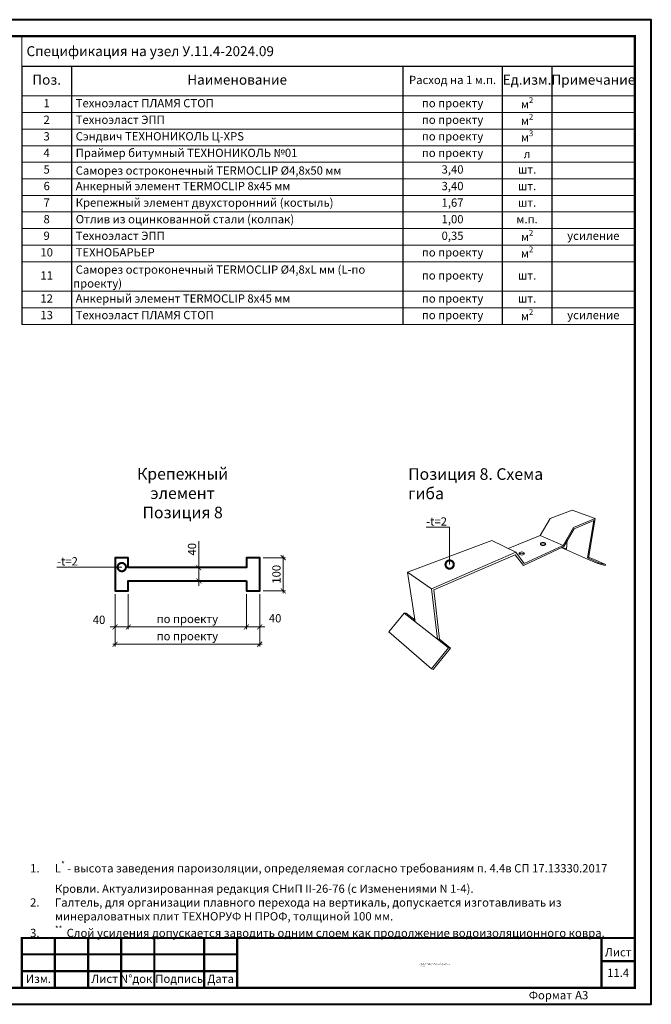
# Model space of a CAD drawing. Units: millimetres. Extents: x 39616 to 83439, y -41230 to 6144.
# Drawn here: x 59533 to 61439, y -31700 to -28730 of the extents above; entities that cross this region are included whole.
import ezdxf
from ezdxf import colors
from ezdxf.entities.mleader import LeaderData, LeaderLine
from ezdxf.enums import TextEntityAlignment as Align
from ezdxf.math import Vec2, Vec3

# ---------------------------------------------------------------- set-up
doc = ezdxf.new("R2018")
doc.units = ezdxf.units.MM
doc.layers.get('0').update_dxf_attribs({"lineweight": 30})
doc.layers.get('DEFPOINTS').update_dxf_attribs({"color": 251, "lineweight": 0})
doc.layers.add('TN-АННОТАЦИИ', color=7, linetype='Continuous', lineweight=20, true_color=0x000000)
doc.layers.add('TN-ТАБЛИЦЫ', color=7, linetype='Continuous', lineweight=40, true_color=0x000000)
doc.layers.add('TN-МЕТАЛЛ КОНСТРУКЦИИ', color=162, linetype='Continuous', lineweight=35)
doc.layers.add('TN-РАЗМЕРЫ', color=184, linetype='Continuous', lineweight=15)
doc.styles.get("Standard").update_dxf_attribs({"font": 'txt.shx'})
doc.styles.add('TN-Текст', font='ISOCPEUR.ttf')
doc.styles.add('TN-Текст-Аннотативный', font='ISOCPEUR.ttf')
doc.dimstyles.new('ПТС-Размеры-Аннотативный$0', dxfattribs={"dimtxt": 2.5, "dimasz": 1.5, "dimexe": 0.7, "dimexo": 1, "dimgap": 0.8, "dimtad": 1, "dimdec": 0, "dimzin": 0, "dimdsep": 46, "dimtxsty": 'TN-Текст-Аннотативный', "dimblk": 'ARCHTICK', "dimcen": 2, "dimdle": 0.7, "dimadec": 0, "dimazin": 0, "dimtfac": 1, "dimtdec": 0, "dimtmove": 1, "dimatfit": 3, "dimfxl": 0.7, "dimtfill": 1, "dimtolj": 1, "dimtzin": 0, "dimlwd": -1, "dimlwe": -1, "dimarcsym": 0})

# ---------------------------------------------------------------- blocks, each defined once
blk = doc.blocks.new('*U258')
blk.add_lwpolyline([(0, 0), (420, 0), (420, 297), (0, 297)], close=True)
at = {"const_width": 0.7}
for points in [[(20, 5), (415, 5), (415, 292), (20, 292)], [(230, 20), (230, 5), (415, 5), (415, 20)]]:
    blk.add_lwpolyline(points, close=True, dxfattribs=at)
for points in [[(240, 20), (240, 5)], [(250, 20), (250, 5)], [(260, 20), (260, 5)], [(270, 20), (270, 5)], [(285, 20), (285, 5)], [(295, 20), (295, 5)], [(405, 20), (405, 5)], [(405, 13), (415, 13)], [(295, 10), (230, 10)]]:
    blk.add_lwpolyline(points, dxfattribs=at)
blk.add_lwpolyline([(295, 15), (230, 15)])
at = {"color": 0, "style": 'TN-Текст'}
for s, p in [('Лист', (410, 13.67)), ('Изм.', (235, 5.67)), ('Лист', (255, 5.67)), ('N%%Dдок.', (265, 5.67)), ('Подпись', (277.5, 5.67)), ('Дата', (290, 5.67))]:
    blk.add_text(s, height=2.5, dxfattribs=at).set_placement(p, align=Align.BOTTOM_CENTER)
blk.add_text('Формат', height=2.5, dxfattribs=at).set_placement((383, 1.5))
at = {"color": 0, "lineweight": 30, "flags": 104}
blk.add_attdef('ФОРМА6', text='', height=3.5, dxfattribs=at).set_placement((350, 12.5), align=Align.MIDDLE_CENTER)
at = {"color": 0, "style": 'TN-Текст', "flags": 8}
blk.add_attdef('ЛИСТ__', text='', height=2.5, dxfattribs=at).set_placement((410, 9.5), align=Align.MIDDLE_CENTER)
blk.add_attdef('ФОРМАТ', (397, 1.5), '', height=2.5, dxfattribs=at)
blk = doc.blocks.new('*T587')
at = {"layer": 'DEFPOINTS', "color": 8, "linetype": 'ByBlock', "lineweight": 0, "transparency": 16777216}
for p, q in [((0, 0), (1850, 0)), ((0, 0), (0, -90)), ((1850, 0), (1850, -90))]:
    blk.add_line(p, q, dxfattribs=at)
at = {"layer": 'TN-ТАБЛИЦЫ', "color": 0, "lineweight": 30, "transparency": 16777216}
for p, q in [((0, -90), (1850, -90)), ((0, -90), (0, -869.2)), ((150, -90), (150, -869.2)), ((1150, -90), (1150, -869.2)), ((1450, -90), (1450, -869.2)), ((1600, -90), (1600, -869.2)), ((1850, -90), (1850, -869.2))]:
    blk.add_line(p, q, dxfattribs=at)
at = {"layer": 'TN-ТАБЛИЦЫ', "color": 0, "linetype": 'ByBlock', "lineweight": 20, "transparency": 16777216}
for p, q in [((0, -180), (1850, -180)), ((0, -230), (1850, -230)), ((0, -280), (1850, -280)), ((0, -330), (1850, -330)), ((0, -380), (1850, -380)), ((0, -430), (1850, -430)), ((0, -480), (1850, -480)), ((0, -530), (1850, -530)), ((0, -580), (1850, -580)), ((0, -630), (1850, -630)), ((0, -680), (1850, -680)), ((0, -769.2), (1850, -769.2)), ((0, -819.2), (1850, -819.2)), ((0, -869.2), (1850, -869.2))]:
    blk.add_line(p, q, dxfattribs=at)
at = {"layer": 'TN-ТАБЛИЦЫ', "color": 7, "lineweight": 13, "transparency": 16777216, "style": 'TN-Текст'}
for s, insert, char_height, width, attachment_point in [('{\\fISOCPEUR|b1|i0|c204|p34; Спецификация на узел \\C1;У.11.4-2024.09}', (5, -45), 30, 1840, 4), ('Поз.', (75, -135), 30, 140, 5), ('Наименование', (650, -135), 30, 990, 5), ('Ед.изм.', (1525, -135), 30, 140, 5), ('Примечание', (1725, -135), 30, 240, 5), ('Расход на 1 м.п. ', (1300, -135), 25, 290, 5), ('1', (75, -205), 25, 140, 5), (' Техноэласт ПЛАМЯ СТОП', (155, -205), 25, 990, 4), ('по проекту', (1300, -205), 25, 290, 5), ('\\A1;м{\\H0.7x;\\S2^ ;}', (1525, -205), 25, 140, 5), ('\\A1;м{\\H0.7x;\\S2^ ;}', (1525, -255), 25, 140, 5), ('2', (75, -255), 25, 140, 5), (' Техноэласт ЭПП', (155, -255), 25, 990, 4), ('по проекту', (1300, -255), 25, 290, 5), ('3', (75, -305), 25, 140, 5), (' Сэндвич ТЕХНОНИКОЛЬ Ц-XPS', (155, -305), 25, 990, 4), ('по проекту', (1300, -305), 25, 290, 5), ('\\A1;м{\\H0.7x;\\S3^ ;}', (1525, -305), 25, 140, 5), ('4', (75, -355), 25, 140, 5), (' Праймер битумный ТЕХНОНИКОЛЬ №01', (155, -355), 25, 990, 4), ('по проекту', (1300, -355), 25, 290, 5), ('\\A1;л', (1525, -355), 25, 140, 5), ('5', (75, -405), 25, 140, 5), ('{\\C256; Саморез остроконечный TERMOCLIP Ø4,8х50 мм}', (155, -405), 25, 990, 4), ('3,40', (1300, -405), 25, 290, 5), ('шт.', (1525, -405), 25, 140, 5), ('6', (75, -455), 25, 140, 5), (' Анкерный элемент TERMOCLIP 8х45 мм', (155, -455), 25, 990, 4), ('3,40', (1300, -455), 25, 290, 5), ('шт.', (1525, -455), 25, 140, 5), ('7', (75, -505), 25, 140, 5), (' Крепежный элемент двухсторонний (костыль)', (155, -505), 25, 990, 4), ('1,67', (1300, -505), 25, 290, 5), ('шт.', (1525, -505), 25, 140, 5), ('8', (75, -555), 25, 140, 5), (' Отлив из оцинкованной стали (колпак)', (155, -555), 25, 990, 4), ('1,00', (1300, -555), 25, 290, 5), ('м.п.', (1525, -555), 25, 140, 5), ('9', (75, -605), 25, 140, 5), (' Техноэласт ЭПП', (155, -605), 25, 990, 4), ('0,35', (1300, -605), 25, 290, 5), ('\\A1;м{\\H0.7x;\\S2^ ;}', (1525, -605), 25, 140, 5), ('усиление', (1725, -605), 25, 240, 5), ('10', (75, -655), 25, 140, 5), (' ТЕХНОБАРЬЕР', (155, -655), 25, 990, 4), ('по проекту', (1300, -655), 25, 290, 5), ('\\A1;м{\\H0.7x;\\S2^ ;}', (1525, -655), 25, 140, 5), ('11', (75, -724.6), 25, 140, 5), ('{\\C256; Саморез остроконечный TERMOCLIP Ø4,8хL мм (L-по проекту)}', (155, -724.6), 25, 990, 4), ('по проекту', (1300, -724.6), 25, 290, 5), ('шт.', (1525, -724.6), 25, 140, 5), ('12', (75, -794.2), 25, 140, 5), (' Анкерный элемент TERMOCLIP 8х45 мм', (155, -794.2), 25, 990, 4), ('по проекту', (1300, -794.2), 25, 290, 5), ('шт.', (1525, -794.2), 25, 140, 5), ('13', (75, -844.2), 25, 140, 5), (' Техноэласт ПЛАМЯ СТОП', (155, -844.2), 25, 990, 4), ('\\A1;м{\\H0.7x;\\S2^ ;}', (1525, -844.2), 25, 140, 5), ('по проекту', (1300, -844.2), 25, 290, 5), ('усиление', (1725, -844.2), 25, 240, 5)]:
    blk.add_mtext(s, dxfattribs=dict(at, insert=insert, char_height=char_height, width=width, attachment_point=attachment_point))
blk = doc.blocks.new('_ARCHTICK')
at = {"color": 0, "linetype": 'ByBlock', "ltscale": 10, "const_width": 0.15}
blk.add_lwpolyline([(-0.5, -0.5), (0.5, 0.5)], dxfattribs=at)
blk = doc.blocks.new('*D1003')
at = {"layer": 'DEFPOINTS', "color": 0, "transparency": 16777216}
for p in [(60257.1, -30352.9), (60257.1, -30452.9), (60328.1, -30452.9)]:
    blk.add_point(p, dxfattribs=at)
at = {"layer": 'TN-РАЗМЕРЫ', "color": 0, "transparency": 16777216}
for p, q in [((60267.1, -30352.9), (60335.1, -30352.9)), ((60328.1, -30345.9), (60328.1, -30459.9)), ((60267.1, -30452.9), (60335.1, -30452.9))]:
    blk.add_line(p, q, dxfattribs=at)
at = {"layer": 'TN-РАЗМЕРЫ', "color": 0, "transparency": 16777216, "xscale": 15, "yscale": 15, "zscale": 15}
for p, rotation in [((60328.1, -30352.9), 90), ((60328.1, -30452.9), 270)]:
    blk.add_blockref('_ARCHTICK', p, dxfattribs=dict(at, rotation=rotation))
at = {"layer": 'TN-РАЗМЕРЫ', "color": 0, "transparency": 16777216, "insert": (60307.6, -30402.9), "char_height": 25, "attachment_point": 5, "rotation": 90, "style": 'TN-Текст-Аннотативный', "bg_fill": 3, "box_fill_scale": 1.1, "bg_fill_color": 256, "bg_fill_true_color": 13158600, "bg_fill_transparency": 0}
blk.add_mtext('\\A1;100', dxfattribs=at)
blk = doc.blocks.new('*D1004')
at = {"layer": 'DEFPOINTS', "color": 0, "transparency": 16777216}
for p in [(60217.1, -30452.9), (60257.1, -30452.9), (60217.1, -30561.8)]:
    blk.add_point(p, dxfattribs=at)
at = {"layer": 'TN-РАЗМЕРЫ', "color": 0, "transparency": 16777216}
for p, q in [((60217.1, -30462.9), (60217.1, -30568.8)), ((60257.1, -30462.9), (60257.1, -30568.8)), ((60217.1, -30561.8), (60202.1, -30561.8)), ((60257.1, -30561.8), (60217.1, -30561.8)), ((60257.1, -30561.8), (60272.1, -30561.8))]:
    blk.add_line(p, q, dxfattribs=at)
at = {"layer": 'TN-РАЗМЕРЫ', "color": 0, "transparency": 16777216, "xscale": 15, "yscale": 15, "zscale": 15}
blk.add_blockref('_ARCHTICK', (60217.1, -30561.8), dxfattribs=at)
at = {"layer": 'TN-РАЗМЕРЫ', "color": 0, "transparency": 16777216, "xscale": 15, "yscale": 15, "zscale": 15, "rotation": 180}
blk.add_blockref('_ARCHTICK', (60257.1, -30561.8), dxfattribs=at)
at = {"layer": 'TN-РАЗМЕРЫ', "color": 0, "transparency": 16777216, "insert": (60303.7, -30535.6), "char_height": 25, "attachment_point": 5, "style": 'TN-Текст-Аннотативный', "bg_fill": 3, "box_fill_scale": 1.1, "bg_fill_color": 256, "bg_fill_true_color": 13158600, "bg_fill_transparency": 0}
blk.add_mtext('\\A1;40', dxfattribs=at)
blk = doc.blocks.new('*D1005')
at = {"layer": 'DEFPOINTS', "color": 0, "transparency": 16777216}
for p in [(59860.6, -30452.9), (60217.1, -30452.9), (59860.6, -30561.8)]:
    blk.add_point(p, dxfattribs=at)
at = {"layer": 'TN-РАЗМЕРЫ', "color": 0, "transparency": 16777216}
for p, q in [((59860.6, -30462.9), (59860.6, -30568.8)), ((60217.1, -30462.9), (60217.1, -30568.8)), ((60224.1, -30561.8), (59853.6, -30561.8))]:
    blk.add_line(p, q, dxfattribs=at)
at = {"layer": 'TN-РАЗМЕРЫ', "color": 0, "transparency": 16777216, "xscale": 15, "yscale": 15, "zscale": 15, "rotation": 180}
blk.add_blockref('_ARCHTICK', (59860.6, -30561.8), dxfattribs=at)
at = {"layer": 'TN-РАЗМЕРЫ', "color": 0, "transparency": 16777216, "xscale": 15, "yscale": 15, "zscale": 15}
blk.add_blockref('_ARCHTICK', (60217.1, -30561.8), dxfattribs=at)
at = {"layer": 'TN-РАЗМЕРЫ', "color": 0, "transparency": 16777216, "insert": (60038.8, -30537.5), "char_height": 25, "attachment_point": 5, "style": 'TN-Текст-Аннотативный', "bg_fill": 3, "box_fill_scale": 1.1, "bg_fill_color": 256, "bg_fill_true_color": 13158600, "bg_fill_transparency": 0}
blk.add_mtext('\\A1;по проекту', dxfattribs=at)
blk = doc.blocks.new('*D1006')
at = {"layer": 'DEFPOINTS', "color": 0, "transparency": 16777216}
for p in [(59820.6, -30452.9), (59860.6, -30452.9), (59820.6, -30561.8)]:
    blk.add_point(p, dxfattribs=at)
at = {"layer": 'TN-РАЗМЕРЫ', "color": 0, "transparency": 16777216}
for p, q in [((59820.6, -30462.9), (59820.6, -30568.8)), ((59860.6, -30462.9), (59860.6, -30568.8)), ((59820.6, -30561.8), (59805.6, -30561.8)), ((59860.6, -30561.8), (59820.6, -30561.8)), ((59860.6, -30561.8), (59875.6, -30561.8))]:
    blk.add_line(p, q, dxfattribs=at)
at = {"layer": 'TN-РАЗМЕРЫ', "color": 0, "transparency": 16777216, "xscale": 15, "yscale": 15, "zscale": 15}
blk.add_blockref('_ARCHTICK', (59820.6, -30561.8), dxfattribs=at)
at = {"layer": 'TN-РАЗМЕРЫ', "color": 0, "transparency": 16777216, "xscale": 15, "yscale": 15, "zscale": 15, "rotation": 180}
blk.add_blockref('_ARCHTICK', (59860.6, -30561.8), dxfattribs=at)
at = {"layer": 'TN-РАЗМЕРЫ', "color": 0, "transparency": 16777216, "insert": (59772.2, -30540.2), "char_height": 25, "attachment_point": 5, "style": 'TN-Текст-Аннотативный', "bg_fill": 3, "box_fill_scale": 1.1, "bg_fill_color": 256, "bg_fill_true_color": 13158600, "bg_fill_transparency": 0}
blk.add_mtext('\\A1;40', dxfattribs=at)
blk = doc.blocks.new('*D1007')
at = {"layer": 'DEFPOINTS', "color": 0, "transparency": 16777216}
for p in [(59820.6, -30452.9), (60257.1, -30452.9), (60257.1, -30613.6)]:
    blk.add_point(p, dxfattribs=at)
at = {"layer": 'TN-РАЗМЕРЫ', "color": 0, "transparency": 16777216}
for p, q in [((59820.6, -30462.9), (59820.6, -30620.6)), ((60257.1, -30462.9), (60257.1, -30620.6)), ((59813.6, -30613.6), (60264.1, -30613.6))]:
    blk.add_line(p, q, dxfattribs=at)
at = {"layer": 'TN-РАЗМЕРЫ', "color": 0, "transparency": 16777216, "xscale": 15, "yscale": 15, "zscale": 15, "rotation": 180}
blk.add_blockref('_ARCHTICK', (59820.6, -30613.6), dxfattribs=at)
at = {"layer": 'TN-РАЗМЕРЫ', "color": 0, "transparency": 16777216, "xscale": 15, "yscale": 15, "zscale": 15}
blk.add_blockref('_ARCHTICK', (60257.1, -30613.6), dxfattribs=at)
at = {"layer": 'TN-РАЗМЕРЫ', "color": 0, "transparency": 16777216, "insert": (60038.8, -30589.4), "char_height": 25, "attachment_point": 5, "style": 'TN-Текст-Аннотативный', "bg_fill": 3, "box_fill_scale": 1.1, "bg_fill_color": 256, "bg_fill_true_color": 13158600, "bg_fill_transparency": 0}
blk.add_mtext('\\A1;по проекту', dxfattribs=at)
blk = doc.blocks.new('*D1008')
at = {"layer": 'DEFPOINTS', "color": 0, "transparency": 16777216}
for p in [(59860.6, -30382.9), (59860.6, -30422.9), (60073.3, -30422.9)]:
    blk.add_point(p, dxfattribs=at)
at = {"layer": 'TN-РАЗМЕРЫ', "color": 0, "transparency": 16777216}
for p, q in [((60073.3, -30303.1), (60073.3, -30382.9)), ((59870.6, -30382.9), (60080.3, -30382.9)), ((60073.3, -30382.9), (60073.3, -30367.9)), ((60073.3, -30382.9), (60073.3, -30422.9)), ((60073.3, -30382.9), (60073.3, -30422.9)), ((59870.6, -30422.9), (60080.3, -30422.9)), ((60073.3, -30422.9), (60073.3, -30437.9))]:
    blk.add_line(p, q, dxfattribs=at)
at = {"layer": 'TN-РАЗМЕРЫ', "color": 0, "transparency": 16777216, "xscale": 15, "yscale": 15, "zscale": 15}
for p, rotation in [((60073.3, -30382.9), 270), ((60073.3, -30422.9), 90)]:
    blk.add_blockref('_ARCHTICK', p, dxfattribs=dict(at, rotation=rotation))
at = {"layer": 'TN-РАЗМЕРЫ', "color": 0, "transparency": 16777216, "insert": (60052.8, -30327.3), "char_height": 25, "attachment_point": 5, "rotation": 90, "style": 'TN-Текст-Аннотативный', "bg_fill": 3, "box_fill_scale": 1.1, "bg_fill_color": 256, "bg_fill_true_color": 13158600, "bg_fill_transparency": 0}
blk.add_mtext('\\A1;40', dxfattribs=at)
blk = doc.blocks.new('_DotSmall')
at = {"color": 0, "linetype": 'ByBlock', "const_width": 0.5}
blk.add_lwpolyline([(-0.0625, 0, 1), (0.0625, 0, 1)], format="xyb", close=True, dxfattribs=at)
blk = doc.blocks.new('A$C4E012BE9')
at = {"layer": 'TN-МЕТАЛЛ КОНСТРУКЦИИ', "lineweight": 20}
for points in [[(978, 912.5), (840.3, 962.5), (707.6, 912.1), (647.3, 810), (453.8, 730.2)], [(-107, 287.4), (-153.4, 587.2), (354.1, 778.9), (500, 707.6), (550.6, 640.4), (785.8, 748.2), (847.7, 856.5), (978, 912.5), (938, 671.7)], [(933, 673.9), (971, 899.9), (851.2, 850), (788.8, 743.6), (546.2, 628.1), (496.6, 692.7), (5.2, 481.7), (38.5, 182.7)], [(647.3, 810), (785.8, 748.2)], [(805.3, 727.3), (810.5, 780.5)], [(804.8, 722.1), (772.8, 736)], [(805.3, 727.3), (778.8, 738.8)], [(931.9, 667), (804.8, 722.1)], [(26.2, 183.3), (-8.3, 487.3), (500, 707.6)], [(995.4, 639.4), (931.9, 667)], [(1001, 644.4), (933, 673.9)], [(978.2, 661.8), (939.1, 678.8)], [(976.4, 655.1), (976.4, 655.1)], [(1041.7, 634.3), (978.2, 661.8)], [(-8.3, 487.3), (-153.4, 587.2)], [(-265.7, 228.6), (-174, 339.9)], [(26.2, 183.3), (-174, 339.9)], [(-108.6, 297.7), (-162.5, 339.9), (-174, 339.9)], [(-265.7, 228.6), (-9.5, 4.3)], [(93.2, 130.9), (26.2, 183.3)], [(105.5, 130.3), (38.5, 182.7), (26.9, 182.7)]]:
    blk.add_lwpolyline(points, dxfattribs=at)
for points in [[(995.4, 639.4), (1001, 644.4), (1041.7, 634.3), (1039.9, 627.5)], [(-9.4, 4.3), (93.2, 130.9), (105.5, 130.3), (0, 0)]]:
    blk.add_lwpolyline(points, close=True, dxfattribs=at)
for centre in [(664.1, 757.2), (535.5, 700.7)]:
    blk.add_ellipse(centre, major_axis=(-16.1, 0), ratio=0.585566, dxfattribs=at)
for centre in [(664.1, 748.9), (535.5, 692.4)]:
    blk.add_ellipse(centre, major_axis=(-16.1, 0), ratio=0.585566, start_param=3.594745, end_param=5.830033, dxfattribs=at)

msp = doc.modelspace()

# ---------------------------------------------------------------- linework, layer by layer
at = {"layer": 'TN-МЕТАЛЛ КОНСТРУКЦИИ', "lineweight": 40}
msp.add_lwpolyline([(60217.1, -30422.9), (60217.1, -30452.9), (60257.1, -30452.9), (60257.1, -30352.9), (60217.1, -30352.9), (60217.1, -30382.9), (59860.6, -30382.9), (59860.6, -30352.9), (59820.6, -30352.9), (59820.6, -30452.9), (59860.6, -30452.9), (59860.6, -30422.9)], close=True, dxfattribs=at)

# ---------------------------------------------------------------- block references
msp.add_blockref('*T587', (59539.1, -28780))
at = {"color": 18, "true_color": 0x000000, "xscale": 0.5, "yscale": 0.5, "zscale": 0.5}
msp.add_blockref('A$C4E012BE9', (60780.2, -30690.4), dxfattribs=at)
at = {"layer": 'TN-ТАБЛИЦЫ', "color": 7}
ref = msp.add_blockref('*U258', (57239.1, -31700), dxfattribs=dict(at, xscale=10, yscale=10, zscale=10))
ref.add_attrib('ФОРМАТ', 'А3', (61209.1, -31685), dxfattribs={"layer": '0', "color": 0, "height": 25, "style": 'TN-Текст'})
lines = msp.add_mtext('Примыкание к парапету высотой не более 600мм\\Pс утеплением и заведением гидроизоляции на парапет.\\PВариант 4.', dxfattribs={"layer": '0', "color": 0, "insert": (60739.1, -31575), "char_height": 2.5, "attachment_point": 1})
ref.add_attrib('ФОРМА6', '', (60739.1, -31575), dxfattribs={"flags": 104}).embed_mtext(lines)
ref.add_attrib('ЛИСТ__', '11.4', dxfattribs={"layer": '0', "color": 0, "height": 25, "style": 'TN-Текст'}).set_placement((61339.1, -31605), align=Align.MIDDLE_CENTER)

# ---------------------------------------------------------------- texts
at = {"layer": 'TN-АННОТАЦИИ', "color": 0, "attachment_point": 1, "style": 'TN-Текст-Аннотативный'}
for s, width, insert, char_height in [('\\pxqc;{\\fISOCPEUR|b1|i0|c204|p34;Крепежный элемент\\PПозиция 8}', 450.406, (59799.4, -30082.3), 35), ('{\\fISOCPEUR|b1|i0|c204|p34;Позиция 8. Схема гиба}', 500.901, (60705.2, -30083), 35), ('\\A1;\\pxi-3,l4,t4;{\\C256;1.^IL\\H0.7x;\\S*^ ;\\H1.4286x; - высота заведения пароизоляции, определяемая согласно требованиям п. 4.4в СП 17.13330.2017 Кровли. Актуализированная редакция СНиП II-26-76 (с Изменениями N 1-4).\\P\\A0;2.^IГалтель, для организации плавного перехода на вертикаль, допускается изготавливать из минераловатных плит ТЕХНОРУФ Н ПРОФ, толщиной 100 мм.\\P}3.^I{\\H0.7x;\\S** ^ ;\\H1.42857x; Слой усиления допускается заводить одним слоем как продолжение водоизоляционного ковра.}', 1801.433, (59539.1, -31268.7), 25)]:
    msp.add_mtext_dynamic_manual_height_columns(s, width=width, gutter_width=20358.2, heights=[0], dxfattribs=dict(at, insert=insert, char_height=char_height))

# ---------------------------------------------------------------- leaders
at = {"layer": 'TN-АННОТАЦИИ'}
ml = msp.add_multileader_mtext('Standard', dxfattribs=at)
ml.set_content('-t=2', color=256, style='TN-Текст')
ml.set_leader_properties(color=256, linetype='ByLayer', lineweight=-1)
ml.set_arrow_properties(name='DOTSMALL')
ml.build(insert=Vec2(0, 0))
ml.multileader.update_dxf_attribs({"text_left_attachment_type": 6, "text_right_attachment_type": 6, "dogleg_length": 100, "arrow_head_size": 50, "scale": 10})
ctx = ml.context
ctx.base_point, ctx.scale, ctx.char_height, ctx.arrow_head_size, ctx.landing_gap_size, ctx.plane_origin = Vec3(60759.7, -30261.1), 10, 25, 50, 0, Vec3(62932.9, -31240.9)
ctx.left_attachment, ctx.right_attachment, ctx.text_align_type = 6, 6, 1
notes = []
notes.append((ctx, [(1, (1, 1, 0), (60830.4, -30261.1), (-1, 0), 8.18, [(1, [(60830.4, -30373.5)], 0, [])])]))
ctx.mtext.insert, ctx.mtext.alignment, ctx.mtext.line_spacing_style, ctx.mtext.flow_direction = Vec3(60791, -30231.1), 2, 2, 5
for ctx, leaders in notes:
    for number, flags, end, landing, length, lines in leaders:
        leader = LeaderData()
        leader.index, (leader.has_last_leader_line, leader.has_dogleg_vector, leader.attachment_direction) = number, flags
        leader.last_leader_point, leader.dogleg_vector, leader.dogleg_length = Vec3(end), Vec3(landing), length
        for number, points, colour, breaks in lines:
            line = LeaderLine()
            line.index, line.vertices, line.color, line.breaks = number, Vec3.list(points), colors.encode_raw_color(colour), breaks
            leader.lines.append(line)
        ctx.leaders.append(leader)

# ---------------------------------------------------------------- next in the draw order: dimensions: what is measured, and where the dimension line sits
at = {"layer": 'TN-РАЗМЕРЫ'}
dim = msp.add_linear_dim(base=(60073.3, -30422.9), p1=(59860.6, -30382.9), p2=(59860.6, -30422.9), angle=270, dimstyle='ПТС-Размеры-Аннотативный$0', override={"dimscale": 0, "dimtix": 0, "dimtofl": 1, "dimtmove": 1, "dimatfit": 1}, dxfattribs=at)
dim.commit()
dim.dimension.update_dxf_attribs({"geometry": '*D1008', "text_midpoint": (60070.2, -30327.3), "dimtype": 128})
dim = msp.add_linear_dim(base=(60328.1, -30452.9), p1=(60257.1, -30352.9), p2=(60257.1, -30452.9), angle=270, dimstyle='ПТС-Размеры-Аннотативный$0', override={"dimscale": 0, "dimtix": 0, "dimtofl": 1, "dimtmove": 1, "dimatfit": 1}, dxfattribs=at)
dim.commit()
dim.dimension.update_dxf_attribs({"geometry": '*D1003', "text_midpoint": (60307.6, -30402.9)})

# ---------------------------------------------------------------- next in the draw order: dimensions: what is measured, and where the dimension line sits
dim = msp.add_linear_dim(base=(60217.1, -30561.8), p1=(60257.1, -30452.9), p2=(60217.1, -30452.9), dimstyle='ПТС-Размеры-Аннотативный$0', override={"dimscale": 0, "dimtix": 0, "dimtofl": 1, "dimtmove": 1, "dimatfit": 1}, dxfattribs=at)
dim.commit()
dim.dimension.update_dxf_attribs({"geometry": '*D1004', "text_midpoint": (60303.7, -30556.1), "dimtype": 128})

# ---------------------------------------------------------------- next in the draw order: leaders
at = {"layer": 'TN-АННОТАЦИИ'}
ml = msp.add_multileader_mtext('Standard', dxfattribs=at)
ml.set_content('-t=2', color=256, style='TN-Текст')
ml.set_leader_properties(color=256, linetype='ByLayer', lineweight=-1)
ml.set_arrow_properties(name='DOTSMALL')
ml.build(insert=Vec2(0, 0))
ml.multileader.update_dxf_attribs({"text_left_attachment_type": 6, "text_right_attachment_type": 6, "dogleg_length": 100, "arrow_head_size": 50, "scale": 10})
ctx = ml.context
ctx.base_point, ctx.scale, ctx.char_height, ctx.arrow_head_size, ctx.landing_gap_size, ctx.plane_origin = Vec3(59645.8, -30381.3), 10, 25, 50, 0, Vec3(61915.5, -31303.5)
ctx.left_attachment, ctx.right_attachment, ctx.text_align_type = 6, 6, 1
notes = []
notes.append((ctx, [(1, (1, 1, 0), (59716.5, -30381.3), (-1, 0), 8.18, [(1, [(59840.9, -30381.3)], 0, [])])]))
ctx.mtext.insert, ctx.mtext.alignment, ctx.mtext.line_spacing_style, ctx.mtext.flow_direction = Vec3(59677.1, -30351.3), 2, 2, 5
for ctx, leaders in notes:
    for number, flags, end, landing, length, lines in leaders:
        leader = LeaderData()
        leader.index, (leader.has_last_leader_line, leader.has_dogleg_vector, leader.attachment_direction) = number, flags
        leader.last_leader_point, leader.dogleg_vector, leader.dogleg_length = Vec3(end), Vec3(landing), length
        for number, points, colour, breaks in lines:
            line = LeaderLine()
            line.index, line.vertices, line.color, line.breaks = number, Vec3.list(points), colors.encode_raw_color(colour), breaks
            leader.lines.append(line)
        ctx.leaders.append(leader)

# ---------------------------------------------------------------- next in the draw order: dimensions: what is measured, and where the dimension line sits
at = {"layer": 'TN-РАЗМЕРЫ'}
dim = msp.add_linear_dim(base=(59860.6, -30561.8), p1=(60217.1, -30452.9), p2=(59860.6, -30452.9), text='по проекту', dimstyle='ПТС-Размеры-Аннотативный$0', override={"dimscale": 0, "dimtix": 0, "dimtofl": 1, "dimtmove": 1, "dimatfit": 1}, dxfattribs=at)
dim.commit()
dim.dimension.update_dxf_attribs({"geometry": '*D1005', "text_midpoint": (60038.8, -30537.5)})

# ---------------------------------------------------------------- next in the draw order: dimensions: what is measured, and where the dimension line sits
dim = msp.add_linear_dim(base=(59820.6, -30561.8), p1=(59860.6, -30452.9), p2=(59820.6, -30452.9), dimstyle='ПТС-Размеры-Аннотативный$0', override={"dimscale": 0, "dimtix": 0, "dimtofl": 1, "dimtmove": 1, "dimatfit": 1}, dxfattribs=at)
dim.commit()
dim.dimension.update_dxf_attribs({"geometry": '*D1006', "text_midpoint": (59772.2, -30560.7), "dimtype": 128})

# ---------------------------------------------------------------- next in the draw order: dimensions: what is measured, and where the dimension line sits
dim = msp.add_linear_dim(base=(60257.1, -30613.6), p1=(59820.6, -30452.9), p2=(60257.1, -30452.9), text='по проекту', dimstyle='ПТС-Размеры-Аннотативный$0', override={"dimscale": 0, "dimtix": 0, "dimtofl": 1, "dimtmove": 1, "dimatfit": 1}, dxfattribs=at)
dim.commit()
dim.dimension.update_dxf_attribs({"geometry": '*D1007', "text_midpoint": (60038.8, -30589.4)})

doc.saveas('drawing.dxf')
